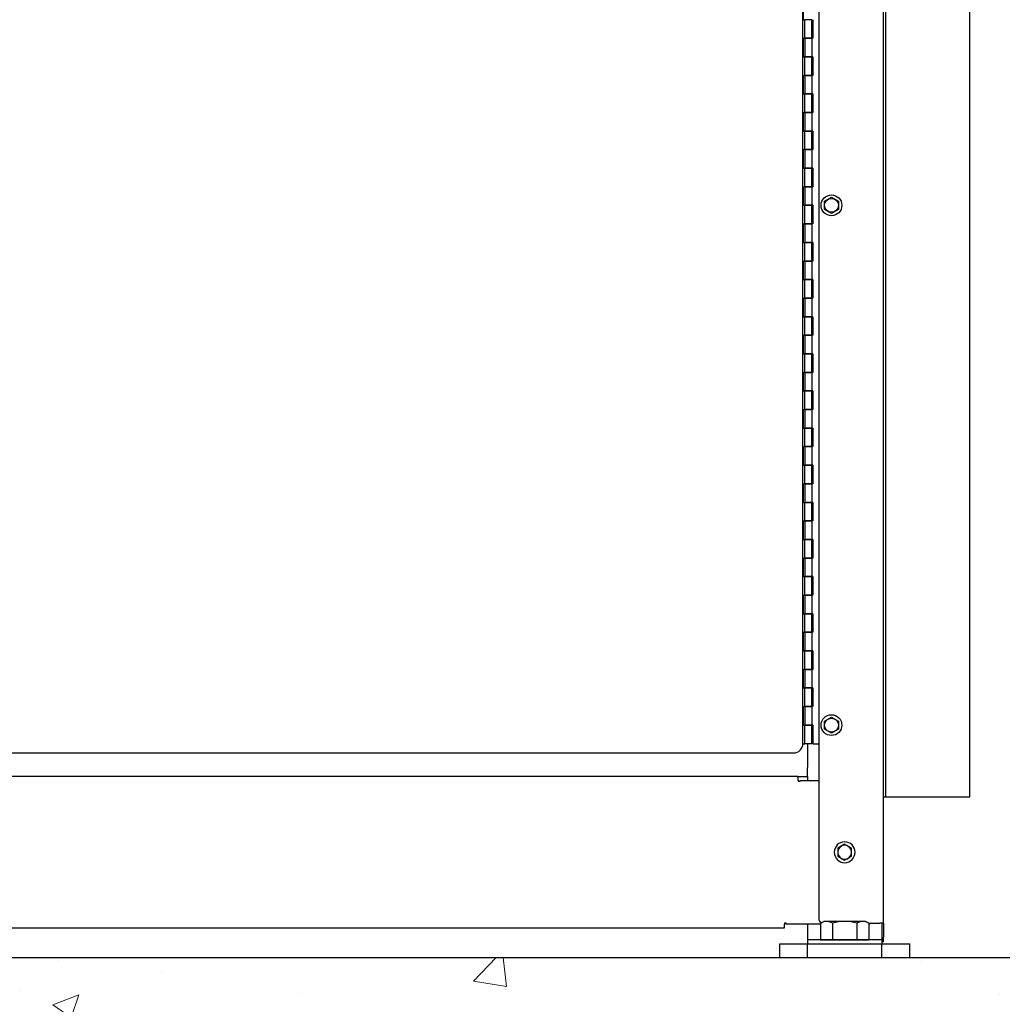
# Model space of a CAD drawing. Units: inches. Extents: x 24 to 688, y -147 to 279.
# Drawn here: x 627 to 653, y -34 to -7 of the extents above; entities that cross this region are included whole.
import ezdxf

# ---------------------------------------------------------------- set-up
doc = ezdxf.new("R2010")
doc.units = ezdxf.units.IN
doc.header["$LTSCALE"] = 0.25
doc.header["$MEASUREMENT"] = 0
doc.layers.get('Defpoints').update_dxf_attribs({"lineweight": 0})
doc.layers.add('AM_0N', color=7, linetype='Continuous', lineweight=30)
doc.layers.add('Hatch', color=9, linetype='Continuous', lineweight=5)
doc.layers.add('Dimensions', color=96, linetype='Continuous')
doc.layers.add('VISIBLE__ANSI_', color=7, linetype='Continuous')
doc.styles.get("Standard").update_dxf_attribs({"font": 'arial.ttf'})
doc.dimstyles.new('Site Layouts32$0', dxfattribs={"dimscale": 32, "dimtxt": 0.125, "dimasz": 0.125, "dimexe": 0.0625, "dimexo": 0.0625, "dimgap": 0.0625, "dimtad": 0, "dimtih": 1, "dimtoh": 1, "dimdec": 4, "dimzin": 4, "dimdsep": 46, "dimlunit": 5, "dimtxsty": 'Standard', "dimcen": 0, "dimclrd": 256, "dimclre": 256, "dimclrt": 256, "dimadec": 0, "dimazin": 0, "dimtfac": 1, "dimtdec": 4, "dimtofl": 0, "dimtmove": 0, "dimatfit": 3, "dimfxl": 1, "dimfrac": 2, "dimtolj": 1, "dimtzin": 0, "dimlwd": -1, "dimlwe": -1, "dimarcsym": 0})

# ---------------------------------------------------------------- blocks, each defined once
blk = doc.blocks.new('*D21')
at = {"layer": 'Defpoints', "color": 0, "transparency": 16777216}
for p in [(585.482, 39.324), (675.902, -32.676), (675.902, -32.676)]:
    blk.add_point(p, dxfattribs=at)
at = {"layer": 'Dimensions', "transparency": 16777216}
for p, q in [((587.482, 39.324), (677.902, 39.324)), ((675.902, 35.324), (675.902, 10.76)), ((675.902, -28.676), (675.902, -4.112))]:
    blk.add_line(p, q, dxfattribs=at)
for points in [[(675.236, 35.324), (676.569, 35.324), (675.902, 39.324)], [(675.236, -28.676), (676.569, -28.676), (675.902, -32.676)]]:
    blk.add_solid(points, dxfattribs=at)
at = {"layer": 'Dimensions', "transparency": 16777216, "insert": (675.902, 3.324), "char_height": 4, "attachment_point": 5}
blk.add_mtext('\\A1;HEIGHT\\PVARIES', dxfattribs=at)

msp = doc.modelspace()

# ---------------------------------------------------------------- hatches: boundary and pattern name
at = {"layer": 'Hatch', "linetype": 'Continuous'}
h = msp.add_hatch(dxfattribs=at)
h.set_pattern_fill('AR-CONC', color=256)
h.set_pattern_definition([(50, (2254.478, 1303.24), (7.172602, -0.627521), [0.75, -8.25]), (355, (2254.478, 1303.24), (-1.387513, 7.521921), [0.6, -6.6]), (100.45144, (2255.076, 1303.188), (5.785088, 6.8944), [0.637402, -7.01142]), (46.1842, (2254.478, 1305.24), (10.672413, -1.655193), [1.125, -12.375]), (96.63564, (2255.367, 1305.102), (9.34662, 9.741186), [0.956103, -10.51714]), (351.18416, (2254.478, 1305.24), (9.34662, 9.741186), [0.9, -9.9]), (21, (2255.478, 1304.74), (5.96907, -4.026189), [0.75, -8.25]), (326, (2255.478, 1304.74), (2.433153, 7.2515), [0.6, -6.6]), (71.45144, (2255.9754, 1304.4045), (8.402224, 3.225312), [0.637402, -7.01142]), (37.5, (2254.478, 1303.24), (0.1215986, 3.3289385), [0, -6.52, 0, -6.7, 0, -6.625]), (7.5, (2254.478, 1303.24), (2.6306954, 3.944117), [0, -3.82, 0, -6.37, 0, -2.525]), (327.5, (2252.248, 1303.24), (5.3382244, -0.2255487), [0, -2.5, 0, -7.8, 0, -10.35]), (317.5, (2251.248, 1303.24), (5.831862, 1.00105), [0, -3.25, 0, -5.18, 0, -7.35])])
h.paths.add_polyline_path([(575.1068, -32.67586), (575.1068, -68.67586), (659.1068, -68.67586), (659.1068, -32.67586)])
h.paths.add_polyline_path([(590.24013, -56.80138), (646.38834, -56.80138), (646.38834, -47.89912), (590.24013, -47.89912)], flags=24)

# ---------------------------------------------------------------- linework, layer by layer
for p, q in [((650.1568, -28.35086), (650.1568, 17.64914)), ((650.2068, 17.64914), (650.2068, -28.35086)), ((652.4808, -28.35086), (652.4808, 17.64914)), ((652.4808, -28.35086), (650.1568, -28.35086)), ((380.11796, -32.67586), (679.80853, -32.67586)), ((575.1068, -32.67586), (659.1068, -32.67586))]:
    msp.add_line(p, q)
at = {"layer": 'AM_0N'}
for p, q in [((648.5633, -12.30511), (648.7508, -12.19686)), ((648.7508, -12.19686), (648.9383, -12.30511)), ((648.5633, -12.52162), (648.5633, -12.30511)), ((648.9383, -12.30511), (648.9383, -12.52162)), ((648.7508, -12.62987), (648.5633, -12.52162)), ((648.9383, -12.52162), (648.7508, -12.62987)), ((648.5633, -26.30511), (648.7508, -26.19686)), ((648.7508, -26.19686), (648.9383, -26.30511)), ((648.5633, -26.52162), (648.5633, -26.30511)), ((648.9383, -26.30511), (648.9383, -26.52162)), ((648.7508, -26.62987), (648.5633, -26.52162)), ((648.9383, -26.52162), (648.7508, -26.62987)), ((649.1068, -29.62186), (648.9193, -29.73011)), ((649.2943, -29.73011), (649.1068, -29.62186)), ((648.9193, -29.73011), (648.9193, -29.94662)), ((648.9193, -29.94662), (649.1068, -30.05487)), ((649.1068, -30.05487), (649.2943, -29.94662)), ((649.2943, -29.94662), (649.2943, -29.73011)), ((648.45711, -31.7512), (648.5443, -31.70086)), ((648.45711, -31.7512), (648.45711, -32.20086)), ((649.6693, -31.70086), (648.5443, -31.70086)), ((648.78187, -31.7512), (648.78187, -32.20086)), ((649.43173, -31.7512), (649.43173, -32.20086)), ((649.75649, -31.7512), (649.6693, -31.70086)), ((649.75649, -31.7512), (649.75649, -32.20086)), ((650.1068, -32.20086), (648.1068, -32.20086)), ((648.45711, -32.20086), (648.5443, -32.20086)), ((648.5443, -32.20086), (649.6693, -32.20086)), ((648.7228, -32.20086), (648.5443, -32.20086)), ((649.4908, -32.20086), (648.7228, -32.20086)), ((649.6693, -32.20086), (649.4908, -32.20086)), ((649.6693, -32.20086), (649.75649, -32.20086))]:
    msp.add_line(p, q, dxfattribs=at)
for centre, radius in [((648.7508, -12.41336), 0.28), ((648.7508, -12.41336), 0.1875), ((648.7508, -12.41336), 0.1875), ((648.7508, -26.41336), 0.28), ((648.7508, -26.41336), 0.1875), ((648.7508, -26.41336), 0.1875)]:
    msp.add_circle(centre, radius, dxfattribs=at)
at = {"layer": 'AM_0N', "extrusion": (0, 0, -1)}
for radius in [0.28, 0.1875, 0.1875]:
    msp.add_circle((-649.1068, -29.83836), radius, dxfattribs=at)
at = {"layer": 'AM_0N'}
for centre, radius, start, end in [((648.61949, -31.98793), 0.28707, 55.553128, 115.553128), ((649.1068, -32.77473), 1.07387, 72.387526, 107.612474), ((649.59411, -31.98793), 0.28707, 64.446872, 124.446872)]:
    msp.add_arc(centre, radius, start, end, dxfattribs=at)
at = {"layer": 'VISIBLE__ANSI_'}
for p, q in [((650.1568, -31.75086), (650.1568, 17.64914)), ((648.4068, 16.49113), (648.4068, -31.62586)), ((647.98205, -26.91336), (647.98205, 16.08664)), ((648.0008, -7.41336), (648.0008, -6.91336)), ((648.0008, -7.41336), (648.03205, -7.41336)), ((648.03205, -7.91336), (648.03205, -7.41336)), ((648.21955, -7.41336), (648.03205, -7.41336)), ((648.21955, -7.91336), (648.21955, -7.41336)), ((648.2508, -7.41336), (648.2508, -7.91336)), ((648.0008, -7.91336), (648.03205, -7.91336)), ((648.0008, -8.41336), (648.0008, -7.91336)), ((648.03205, -7.91336), (648.21955, -7.91336)), ((648.03205, -7.91336), (648.03205, -8.41336)), ((648.21955, -7.91336), (648.03205, -7.91336)), ((648.21955, -7.91336), (648.21955, -8.41336)), ((648.2508, -7.91336), (648.21955, -7.91336)), ((648.0008, -8.41336), (648.03205, -8.41336)), ((648.03205, -8.41336), (648.21955, -8.41336)), ((648.03205, -8.91336), (648.03205, -8.41336)), ((648.21955, -8.41336), (648.03205, -8.41336)), ((648.2508, -8.41336), (648.21955, -8.41336)), ((648.21955, -8.91336), (648.21955, -8.41336)), ((648.2508, -8.41336), (648.2508, -8.91336)), ((648.0008, -8.91336), (648.03205, -8.91336)), ((648.0008, -9.41336), (648.0008, -8.91336)), ((648.03205, -8.91336), (648.21955, -8.91336)), ((648.03205, -8.91336), (648.03205, -9.41336)), ((648.21955, -8.91336), (648.03205, -8.91336)), ((648.21955, -8.91336), (648.21955, -9.41336)), ((648.2508, -8.91336), (648.21955, -8.91336)), ((648.0008, -9.41336), (648.03205, -9.41336)), ((648.03205, -9.41336), (648.21955, -9.41336)), ((648.03205, -9.91336), (648.03205, -9.41336)), ((648.21955, -9.41336), (648.03205, -9.41336)), ((648.2508, -9.41336), (648.21955, -9.41336)), ((648.21955, -9.91336), (648.21955, -9.41336)), ((648.2508, -9.41336), (648.2508, -9.91336)), ((648.0008, -9.91336), (648.03205, -9.91336)), ((648.0008, -10.41336), (648.0008, -9.91336)), ((648.03205, -9.91336), (648.21955, -9.91336)), ((648.03205, -9.91336), (648.03205, -10.41336)), ((648.21955, -9.91336), (648.03205, -9.91336)), ((648.21955, -9.91336), (648.21955, -10.41336)), ((648.2508, -9.91336), (648.21955, -9.91336)), ((648.0008, -10.41336), (648.03205, -10.41336)), ((648.03205, -10.41336), (648.21955, -10.41336)), ((648.03205, -10.91336), (648.03205, -10.41336)), ((648.21955, -10.41336), (648.03205, -10.41336)), ((648.2508, -10.41336), (648.21955, -10.41336)), ((648.21955, -10.91336), (648.21955, -10.41336)), ((648.2508, -10.41336), (648.2508, -10.91336)), ((648.0008, -10.91336), (648.03205, -10.91336)), ((648.0008, -11.41336), (648.0008, -10.91336)), ((648.03205, -10.91336), (648.21955, -10.91336)), ((648.03205, -10.91336), (648.03205, -11.41336)), ((648.21955, -10.91336), (648.03205, -10.91336)), ((648.21955, -10.91336), (648.21955, -11.41336)), ((648.2508, -10.91336), (648.21955, -10.91336)), ((648.0008, -11.41336), (648.03205, -11.41336)), ((648.03205, -11.41336), (648.21955, -11.41336)), ((648.03205, -11.91336), (648.03205, -11.41336)), ((648.21955, -11.41336), (648.03205, -11.41336)), ((648.2508, -11.41336), (648.21955, -11.41336)), ((648.21955, -11.91336), (648.21955, -11.41336)), ((648.2508, -11.41336), (648.2508, -11.91336)), ((648.0008, -11.91336), (648.03205, -11.91336)), ((648.0008, -12.41336), (648.0008, -11.91336)), ((648.03205, -11.91336), (648.21955, -11.91336)), ((648.03205, -11.91336), (648.03205, -12.41336)), ((648.21955, -11.91336), (648.03205, -11.91336)), ((648.21955, -11.91336), (648.21955, -12.41336)), ((648.2508, -11.91336), (648.21955, -11.91336)), ((648.0008, -12.41336), (648.03205, -12.41336)), ((648.03205, -12.41336), (648.21955, -12.41336)), ((648.03205, -12.91336), (648.03205, -12.41336)), ((648.21955, -12.41336), (648.03205, -12.41336)), ((648.2508, -12.41336), (648.21955, -12.41336)), ((648.21955, -12.91336), (648.21955, -12.41336)), ((648.2508, -12.41336), (648.2508, -12.91336)), ((648.0008, -12.91336), (648.03205, -12.91336)), ((648.0008, -13.41336), (648.0008, -12.91336)), ((648.03205, -12.91336), (648.21955, -12.91336)), ((648.03205, -12.91336), (648.03205, -13.41336)), ((648.21955, -12.91336), (648.03205, -12.91336)), ((648.21955, -12.91336), (648.21955, -13.41336)), ((648.2508, -12.91336), (648.21955, -12.91336)), ((648.0008, -13.41336), (648.03205, -13.41336)), ((648.03205, -13.41336), (648.21955, -13.41336)), ((648.03205, -13.91336), (648.03205, -13.41336)), ((648.21955, -13.41336), (648.03205, -13.41336)), ((648.2508, -13.41336), (648.21955, -13.41336)), ((648.21955, -13.91336), (648.21955, -13.41336)), ((648.2508, -13.41336), (648.2508, -13.91336)), ((648.0008, -13.91336), (648.03205, -13.91336)), ((648.0008, -14.41336), (648.0008, -13.91336)), ((648.03205, -13.91336), (648.21955, -13.91336)), ((648.03205, -13.91336), (648.03205, -14.41336)), ((648.21955, -13.91336), (648.03205, -13.91336)), ((648.21955, -13.91336), (648.21955, -14.41336)), ((648.2508, -13.91336), (648.21955, -13.91336)), ((648.0008, -14.41336), (648.03205, -14.41336)), ((648.03205, -14.41336), (648.21955, -14.41336)), ((648.03205, -14.91336), (648.03205, -14.41336)), ((648.21955, -14.41336), (648.03205, -14.41336)), ((648.2508, -14.41336), (648.21955, -14.41336)), ((648.21955, -14.91336), (648.21955, -14.41336)), ((648.2508, -14.41336), (648.2508, -14.91336)), ((648.0008, -14.91336), (648.03205, -14.91336)), ((648.0008, -15.41336), (648.0008, -14.91336)), ((648.03205, -14.91336), (648.21955, -14.91336)), ((648.03205, -14.91336), (648.03205, -15.41336)), ((648.21955, -14.91336), (648.03205, -14.91336)), ((648.21955, -14.91336), (648.21955, -15.41336)), ((648.2508, -14.91336), (648.21955, -14.91336)), ((648.0008, -15.41336), (648.03205, -15.41336)), ((648.03205, -15.41336), (648.21955, -15.41336)), ((648.03205, -15.91336), (648.03205, -15.41336)), ((648.21955, -15.41336), (648.03205, -15.41336)), ((648.2508, -15.41336), (648.21955, -15.41336)), ((648.21955, -15.91336), (648.21955, -15.41336)), ((648.2508, -15.41336), (648.2508, -15.91336)), ((648.0008, -15.91336), (648.03205, -15.91336)), ((648.0008, -16.41336), (648.0008, -15.91336)), ((648.03205, -15.91336), (648.21955, -15.91336)), ((648.03205, -15.91336), (648.03205, -16.41336)), ((648.21955, -15.91336), (648.03205, -15.91336)), ((648.21955, -15.91336), (648.21955, -16.41336)), ((648.2508, -15.91336), (648.21955, -15.91336)), ((648.0008, -16.41336), (648.03205, -16.41336)), ((648.03205, -16.41336), (648.21955, -16.41336)), ((648.03205, -16.91336), (648.03205, -16.41336)), ((648.21955, -16.41336), (648.03205, -16.41336)), ((648.2508, -16.41336), (648.21955, -16.41336)), ((648.21955, -16.91336), (648.21955, -16.41336)), ((648.2508, -16.41336), (648.2508, -16.91336)), ((648.0008, -16.91336), (648.03205, -16.91336)), ((648.0008, -17.41336), (648.0008, -16.91336)), ((648.03205, -16.91336), (648.21955, -16.91336)), ((648.03205, -16.91336), (648.03205, -17.41336)), ((648.21955, -16.91336), (648.03205, -16.91336)), ((648.21955, -16.91336), (648.21955, -17.41336)), ((648.2508, -16.91336), (648.21955, -16.91336)), ((648.0008, -17.41336), (648.03205, -17.41336)), ((648.03205, -17.41336), (648.21955, -17.41336)), ((648.03205, -17.91336), (648.03205, -17.41336)), ((648.21955, -17.41336), (648.03205, -17.41336)), ((648.2508, -17.41336), (648.21955, -17.41336)), ((648.21955, -17.91336), (648.21955, -17.41336)), ((648.2508, -17.41336), (648.2508, -17.91336)), ((648.0008, -17.91336), (648.03205, -17.91336)), ((648.0008, -18.41336), (648.0008, -17.91336)), ((648.03205, -17.91336), (648.21955, -17.91336)), ((648.03205, -17.91336), (648.03205, -18.41336)), ((648.21955, -17.91336), (648.03205, -17.91336)), ((648.21955, -17.91336), (648.21955, -18.41336)), ((648.2508, -17.91336), (648.21955, -17.91336)), ((648.0008, -18.41336), (648.03205, -18.41336)), ((648.03205, -18.41336), (648.21955, -18.41336)), ((648.03205, -18.91336), (648.03205, -18.41336)), ((648.21955, -18.41336), (648.03205, -18.41336)), ((648.2508, -18.41336), (648.21955, -18.41336)), ((648.21955, -18.91336), (648.21955, -18.41336)), ((648.2508, -18.41336), (648.2508, -18.91336)), ((648.0008, -18.91336), (648.03205, -18.91336)), ((648.0008, -19.41336), (648.0008, -18.91336)), ((648.03205, -18.91336), (648.21955, -18.91336)), ((648.03205, -18.91336), (648.03205, -19.41336)), ((648.21955, -18.91336), (648.03205, -18.91336)), ((648.21955, -18.91336), (648.21955, -19.41336)), ((648.2508, -18.91336), (648.21955, -18.91336)), ((648.0008, -19.41336), (648.03205, -19.41336)), ((648.03205, -19.41336), (648.21955, -19.41336)), ((648.03205, -19.91336), (648.03205, -19.41336)), ((648.21955, -19.41336), (648.03205, -19.41336)), ((648.2508, -19.41336), (648.21955, -19.41336)), ((648.21955, -19.91336), (648.21955, -19.41336)), ((648.2508, -19.41336), (648.2508, -19.91336)), ((648.0008, -19.91336), (648.03205, -19.91336)), ((648.0008, -20.41336), (648.0008, -19.91336)), ((648.03205, -19.91336), (648.21955, -19.91336)), ((648.03205, -19.91336), (648.03205, -20.41336)), ((648.21955, -19.91336), (648.03205, -19.91336)), ((648.21955, -19.91336), (648.21955, -20.41336)), ((648.2508, -19.91336), (648.21955, -19.91336)), ((648.0008, -20.41336), (648.03205, -20.41336)), ((648.03205, -20.41336), (648.21955, -20.41336)), ((648.03205, -20.91336), (648.03205, -20.41336)), ((648.21955, -20.41336), (648.03205, -20.41336)), ((648.2508, -20.41336), (648.21955, -20.41336)), ((648.21955, -20.91336), (648.21955, -20.41336)), ((648.2508, -20.41336), (648.2508, -20.91336)), ((648.0008, -20.91336), (648.03205, -20.91336)), ((648.0008, -21.41336), (648.0008, -20.91336)), ((648.03205, -20.91336), (648.21955, -20.91336)), ((648.03205, -20.91336), (648.03205, -21.41336)), ((648.21955, -20.91336), (648.03205, -20.91336)), ((648.21955, -20.91336), (648.21955, -21.41336)), ((648.2508, -20.91336), (648.21955, -20.91336)), ((648.0008, -21.41336), (648.03205, -21.41336)), ((648.03205, -21.41336), (648.21955, -21.41336)), ((648.03205, -21.91336), (648.03205, -21.41336)), ((648.21955, -21.41336), (648.03205, -21.41336)), ((648.2508, -21.41336), (648.21955, -21.41336)), ((648.21955, -21.91336), (648.21955, -21.41336)), ((648.2508, -21.41336), (648.2508, -21.91336)), ((648.0008, -21.91336), (648.03205, -21.91336)), ((648.0008, -22.41336), (648.0008, -21.91336)), ((648.03205, -21.91336), (648.21955, -21.91336)), ((648.03205, -21.91336), (648.03205, -22.41336)), ((648.21955, -21.91336), (648.03205, -21.91336)), ((648.21955, -21.91336), (648.21955, -22.41336)), ((648.2508, -21.91336), (648.21955, -21.91336)), ((648.0008, -22.41336), (648.03205, -22.41336)), ((648.03205, -22.41336), (648.21955, -22.41336)), ((648.03205, -22.91336), (648.03205, -22.41336)), ((648.21955, -22.41336), (648.03205, -22.41336)), ((648.2508, -22.41336), (648.21955, -22.41336)), ((648.21955, -22.91336), (648.21955, -22.41336)), ((648.2508, -22.41336), (648.2508, -22.91336)), ((648.0008, -22.91336), (648.03205, -22.91336)), ((648.0008, -23.41336), (648.0008, -22.91336)), ((648.03205, -22.91336), (648.21955, -22.91336)), ((648.03205, -22.91336), (648.03205, -23.41336)), ((648.21955, -22.91336), (648.03205, -22.91336)), ((648.21955, -22.91336), (648.21955, -23.41336)), ((648.2508, -22.91336), (648.21955, -22.91336)), ((648.0008, -23.41336), (648.03205, -23.41336)), ((648.03205, -23.41336), (648.21955, -23.41336)), ((648.03205, -23.91336), (648.03205, -23.41336)), ((648.21955, -23.41336), (648.03205, -23.41336)), ((648.2508, -23.41336), (648.21955, -23.41336)), ((648.21955, -23.91336), (648.21955, -23.41336)), ((648.2508, -23.41336), (648.2508, -23.91336)), ((648.0008, -23.91336), (648.03205, -23.91336)), ((648.0008, -24.41336), (648.0008, -23.91336)), ((648.03205, -23.91336), (648.21955, -23.91336)), ((648.03205, -23.91336), (648.03205, -24.41336)), ((648.21955, -23.91336), (648.03205, -23.91336)), ((648.21955, -23.91336), (648.21955, -24.41336)), ((648.2508, -23.91336), (648.21955, -23.91336)), ((648.0008, -24.41336), (648.03205, -24.41336)), ((648.03205, -24.41336), (648.21955, -24.41336)), ((648.03205, -24.91336), (648.03205, -24.41336)), ((648.21955, -24.41336), (648.03205, -24.41336)), ((648.2508, -24.41336), (648.21955, -24.41336)), ((648.21955, -24.91336), (648.21955, -24.41336)), ((648.2508, -24.41336), (648.2508, -24.91336)), ((648.0008, -24.91336), (648.03205, -24.91336)), ((648.0008, -25.41336), (648.0008, -24.91336)), ((648.03205, -24.91336), (648.21955, -24.91336)), ((648.03205, -24.91336), (648.03205, -25.41336)), ((648.21955, -24.91336), (648.03205, -24.91336)), ((648.21955, -24.91336), (648.21955, -25.41336)), ((648.2508, -24.91336), (648.21955, -24.91336)), ((648.0008, -25.41336), (648.03205, -25.41336)), ((648.03205, -25.41336), (648.21955, -25.41336)), ((648.03205, -25.91336), (648.03205, -25.41336)), ((648.21955, -25.41336), (648.03205, -25.41336)), ((648.2508, -25.41336), (648.21955, -25.41336)), ((648.21955, -25.91336), (648.21955, -25.41336)), ((648.2508, -25.41336), (648.2508, -25.91336)), ((648.0008, -25.91336), (648.03205, -25.91336)), ((648.0008, -26.41336), (648.0008, -25.91336)), ((648.03205, -25.91336), (648.21955, -25.91336)), ((648.03205, -25.91336), (648.03205, -26.41336)), ((648.21955, -25.91336), (648.03205, -25.91336)), ((648.21955, -25.91336), (648.21955, -26.41336)), ((648.2508, -25.91336), (648.21955, -25.91336)), ((648.0008, -26.41336), (648.03205, -26.41336)), ((648.03205, -26.41336), (648.21955, -26.41336)), ((648.03205, -26.91336), (648.03205, -26.41336)), ((648.21955, -26.41336), (648.03205, -26.41336)), ((648.2508, -26.41336), (648.21955, -26.41336)), ((648.21955, -26.91336), (648.21955, -26.41336)), ((648.2508, -26.41336), (648.2508, -26.91336)), ((647.98205, -26.91336), (648.03205, -26.91336)), ((648.21955, -26.91336), (648.03205, -26.91336)), ((648.1068, -26.91336), (648.1068, -27.55086)), ((648.2508, -26.91336), (648.4068, -26.91336)), ((617.05705, -27.16336), (647.73205, -27.16336)), ((648.1068, -27.80086), (648.1068, -27.55086)), ((647.8568, -27.80086), (618.1068, -27.80086)), ((647.8568, -27.80086), (648.1068, -27.80086)), ((647.8568, -27.90086), (647.8568, -27.80086)), ((648.1068, -27.80086), (648.1068, -27.90086)), ((647.8568, -27.90086), (647.8568, -27.92586)), ((647.8568, -27.92586), (647.9068, -27.92586)), ((647.9068, -27.90086), (648.4068, -27.90086)), ((647.9068, -27.92586), (647.9068, -27.90086)), ((647.5318, -31.75086), (647.4818, -31.75086)), ((647.4818, -31.75086), (647.4818, -31.77586)), ((647.4818, -31.87586), (647.4818, -31.77586)), ((647.5318, -31.77586), (647.5318, -31.75086)), ((648.45711, -31.77586), (647.5318, -31.77586)), ((648.1068, -31.77586), (648.1068, -32.30086)), ((649.7559, -31.75086), (650.0568, -31.75086)), ((650.1568, -31.75086), (650.0568, -31.75086)), ((650.1068, -31.75086), (650.1068, -32.30086)), ((650.1568, -31.75086), (650.1568, -31.87586)), ((585.7318, -31.87586), (647.4818, -31.87586)), ((650.1568, -31.87586), (650.1568, -32.12586)), ((647.3598, -32.67586), (647.3598, -32.30086)), ((647.3598, -32.30086), (650.8598, -32.30086)), ((648.1098, -32.67586), (648.1098, -32.30086)), ((650.1568, -32.25086), (650.1068, -32.25086)), ((650.1098, -32.67586), (650.1098, -32.30086)), ((650.1568, -32.25086), (650.1568, -32.12586)), ((650.8598, -32.67586), (650.8598, -32.30086)), ((647.3598, -32.67586), (650.8598, -32.67586))]:
    msp.add_line(p, q, dxfattribs=at)
for centre, radius, start, end in [((647.73205, -26.91336), 0.25, 270, 0), ((648.5318, -31.62586), 0.125, 180, 244.723366), ((649.7318, -31.65086), 0.125, 281.390747, 306.869898)]:
    msp.add_arc(centre, radius, start, end, dxfattribs=at)

# ---------------------------------------------------------------- dimensions: what is measured, and where the dimension line sits
at = {"layer": 'Dimensions'}
dim = msp.add_linear_dim(base=(675.90233, -32.67586), p1=(585.4818, 39.32414), p2=(675.90233, -32.67586), angle=90, text='HEIGHT\\PVARIES', dimstyle='Site Layouts32$0', override={"dimpost": '"'}, dxfattribs=at)
dim.commit()
dim.dimension.update_dxf_attribs({"geometry": '*D21', "text_midpoint": (675.90233, 3.32414)})

doc.saveas('drawing.dxf')
